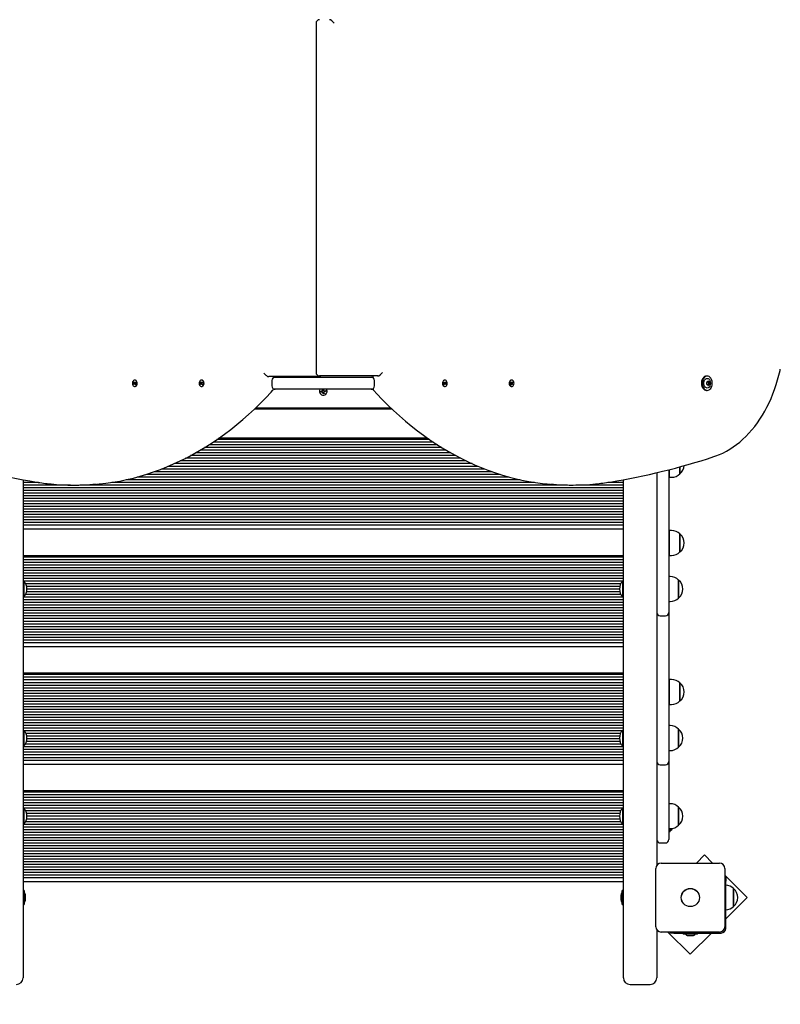
# Model space of a CAD drawing. Units: millimetres. Extents: x 0 to 16.8, y 2.7 to 23.8.
# Drawn here: x 6.3 to 7.4, y 5.6 to 7.1 of the extents above; entities that cross this region are included whole.
import ezdxf

# ---------------------------------------------------------------- set-up
doc = ezdxf.new("R2010")
doc.units = ezdxf.units.MM
doc.header["$LTSCALE"] = 80
doc.header["$PDSIZE"] = -1
doc.linetypes.add('SLD-Сплошная', pattern=[0])
doc.layers.add('ПРИМЕЧАНИЯ', color=7, linetype='SLD-Сплошная')
doc.styles.get("Standard").update_dxf_attribs({"font": 'isocpeui.ttf'})
doc.dimstyles.new('ISO-25', dxfattribs={"dimtxt": 2.5, "dimasz": 2.5, "dimexe": 1.25, "dimexo": 0.625, "dimtad": 1, "dimtxsty": 'Standard', "dimcen": 2.5, "dimadec": 0, "dimazin": 0, "dimtfac": 1, "dimtmove": 0, "dimatfit": 3, "dimfxl": 1, "dimarcsym": 0})

# ---------------------------------------------------------------- blocks, each defined once
blk = doc.blocks.new('_D_6')
at = {"color": 0, "lineweight": -2, "transparency": 16777216}
for p, q in [((12.5579, 6.8309), (12.5579, 2.702)), ((4.4768, 6.3604), (4.4768, 2.702)), ((4.7168, 2.782), (12.3179, 2.782))]:
    blk.add_line(p, q, dxfattribs=at)
at = {"color": 0, "transparency": 16777216}
for points in [[(4.7168, 2.822), (4.7168, 2.742), (4.4768, 2.782)], [(12.3179, 2.822), (12.3179, 2.742), (12.5579, 2.782)]]:
    blk.add_solid(points, dxfattribs=at)
at = {"layer": 'Defpoints', "color": 0, "transparency": 16777216}
for p in [(12.5579, 6.8309), (4.4768, 6.3604), (12.5579, 2.782)]:
    blk.add_point(p, dxfattribs=at)
at = {"color": 0, "transparency": 16777216, "insert": (8.5174, 3.17), "char_height": 0.24, "attachment_point": 2}
blk.add_mtext('8,08м', dxfattribs=at)
blk = doc.blocks.new('_D_7')
at = {"color": 0, "lineweight": -2, "transparency": 16777216}
for p, q in [((7.2349, 11.8197), (14.5579, 11.8197)), ((14.4779, 4.129), (14.4779, 11.5797)), ((10.6749, 3.889), (14.5579, 3.889))]:
    blk.add_line(p, q, dxfattribs=at)
at = {"color": 0, "transparency": 16777216}
for points in [[(14.4379, 11.5797), (14.5179, 11.5797), (14.4779, 11.8197)], [(14.4379, 4.129), (14.5179, 4.129), (14.4779, 3.889)]]:
    blk.add_solid(points, dxfattribs=at)
at = {"layer": 'Defpoints', "color": 0, "transparency": 16777216}
for p in [(7.2349, 11.8197), (14.4779, 11.8197), (10.6749, 3.889)]:
    blk.add_point(p, dxfattribs=at)
at = {"color": 0, "transparency": 16777216, "insert": (14.0899, 7.8543), "char_height": 0.24, "attachment_point": 2, "rotation": 90}
blk.add_mtext('7,93м', dxfattribs=at)
blk = doc.blocks.new('*D20')
at = {"color": 0, "lineweight": -2, "transparency": 16777216}
for p, q in [((6.7119, 9.8197), (3.6107, 9.8197)), ((3.6907, 5.9128), (3.6907, 9.5797)), ((6.2489, 5.6728), (3.6107, 5.6728))]:
    blk.add_line(p, q, dxfattribs=at)
at = {"color": 0, "transparency": 16777216}
for points in [[(3.6507, 9.5797), (3.7307, 9.5797), (3.6907, 9.8197)], [(3.6507, 5.9128), (3.7307, 5.9128), (3.6907, 5.6728)]]:
    blk.add_solid(points, dxfattribs=at)
at = {"layer": 'Defpoints', "color": 0, "transparency": 16777216}
for p in [(3.6907, 9.8197), (6.7119, 9.8197), (6.2489, 5.6728)]:
    blk.add_point(p, dxfattribs=at)
at = {"color": 0, "transparency": 16777216, "insert": (3.4467, 7.7462), "char_height": 0.24, "attachment_point": 5, "rotation": 90}
blk.add_mtext('4,15м', dxfattribs=at)

msp = doc.modelspace()

# ---------------------------------------------------------------- linework, layer by layer
at = {"color": 7, "linetype": 'SLD-Сплошная', "lineweight": 25}
for p, q in [((6.7262, 7.1086), (6.7262, 6.5866)), ((6.4559, 6.5754), (6.4554, 6.5754)), ((6.5556, 6.5754), (6.5552, 6.5754)), ((6.7241, 6.5806), (6.6556, 6.5806)), ((6.6604, 6.5746), (6.6604, 6.5666)), ((6.6627, 6.5788), (6.6627, 6.5806)), ((6.6627, 6.5796), (6.6654, 6.5796)), ((6.6654, 6.5796), (6.6849, 6.5796)), ((6.6849, 6.5796), (6.7889, 6.5796)), ((6.7298, 6.5806), (6.7241, 6.5806)), ((6.7369, 6.5816), (6.7312, 6.5816)), ((6.8182, 6.5816), (6.7369, 6.5816)), ((6.7889, 6.5796), (6.8084, 6.5796)), ((6.8084, 6.5796), (6.8111, 6.5796)), ((6.8111, 6.5816), (6.8111, 6.5788)), ((6.8134, 6.5666), (6.8134, 6.5746)), ((6.9186, 6.5754), (6.9182, 6.5754)), ((7.0183, 6.5754), (7.0179, 6.5754)), ((7.3102, 6.5813), (7.3089, 6.5813)), ((6.4538, 6.5698), (6.4545, 6.5704)), ((6.456, 6.5704), (6.4538, 6.5698)), ((6.4541, 6.569), (6.4538, 6.5698)), ((6.4549, 6.5696), (6.4541, 6.569)), ((6.4543, 6.5725), (6.4549, 6.573)), ((6.4547, 6.5714), (6.4543, 6.5725)), ((6.4553, 6.5719), (6.4543, 6.5725)), ((6.4543, 6.5711), (6.4548, 6.5711)), ((6.4547, 6.5707), (6.4543, 6.5711)), ((6.4563, 6.5709), (6.4543, 6.5711)), ((6.4549, 6.573), (6.4553, 6.572)), ((6.4552, 6.569), (6.4551, 6.5697)), ((6.4563, 6.5697), (6.4552, 6.5697)), ((6.4554, 6.5696), (6.4552, 6.569)), ((6.4554, 6.5658), (6.4559, 6.5658)), ((6.4555, 6.5717), (6.4557, 6.5723)), ((6.456, 6.5683), (6.4556, 6.5693)), ((6.4557, 6.5723), (6.4558, 6.5716)), ((6.4558, 6.5716), (6.4571, 6.5716)), ((6.4562, 6.5714), (6.4559, 6.5716)), ((6.456, 6.5717), (6.4568, 6.5723)), ((6.4566, 6.5689), (6.456, 6.5683)), ((6.4566, 6.5688), (6.456, 6.5683)), ((6.4566, 6.5702), (6.4561, 6.5702)), ((6.4562, 6.5706), (6.4566, 6.5702)), ((6.4562, 6.5705), (6.4562, 6.5705)), ((6.4563, 6.5702), (6.4562, 6.5705)), ((6.4562, 6.5698), (6.4566, 6.5688)), ((6.4564, 6.5713), (6.4567, 6.5716)), ((6.4571, 6.5715), (6.4564, 6.5708)), ((6.4568, 6.5723), (6.4571, 6.5715)), ((6.5535, 6.5698), (6.5542, 6.5704)), ((6.5557, 6.5704), (6.5535, 6.5698)), ((6.5538, 6.569), (6.5535, 6.5698)), ((6.5546, 6.5696), (6.5538, 6.569)), ((6.554, 6.5725), (6.5546, 6.573)), ((6.5544, 6.5714), (6.554, 6.5725)), ((6.555, 6.5719), (6.554, 6.5725)), ((6.554, 6.5711), (6.5545, 6.5711)), ((6.5544, 6.5707), (6.554, 6.5711)), ((6.556, 6.5709), (6.554, 6.5711)), ((6.5546, 6.573), (6.555, 6.572)), ((6.5549, 6.569), (6.5548, 6.5697)), ((6.556, 6.5697), (6.5549, 6.5697)), ((6.5551, 6.5696), (6.5549, 6.569)), ((6.5552, 6.5717), (6.5554, 6.5723)), ((6.5552, 6.5658), (6.5556, 6.5658)), ((6.5557, 6.5683), (6.5553, 6.5693)), ((6.5554, 6.5723), (6.5555, 6.5716)), ((6.5555, 6.5716), (6.5568, 6.5716)), ((6.5559, 6.5714), (6.5556, 6.5716)), ((6.5557, 6.5717), (6.5565, 6.5723)), ((6.5563, 6.5689), (6.5557, 6.5683)), ((6.5563, 6.5688), (6.5557, 6.5683)), ((6.5563, 6.5702), (6.5558, 6.5702)), ((6.5559, 6.5706), (6.5563, 6.5702)), ((6.5559, 6.5705), (6.5559, 6.5705)), ((6.556, 6.5702), (6.5559, 6.5705)), ((6.5559, 6.5698), (6.5563, 6.5688)), ((6.5561, 6.5713), (6.5564, 6.5716)), ((6.5568, 6.5715), (6.5561, 6.5708)), ((6.5565, 6.5723), (6.5568, 6.5715)), ((6.6654, 6.5616), (6.6625, 6.5616)), ((6.6849, 6.5616), (6.6654, 6.5616)), ((6.7889, 6.5616), (6.6849, 6.5616)), ((6.7334, 6.5587), (6.7351, 6.559)), ((6.7336, 6.5573), (6.7334, 6.5587)), ((6.7349, 6.56), (6.7358, 6.5597)), ((6.7355, 6.5593), (6.7349, 6.56)), ((6.7356, 6.5595), (6.7349, 6.56)), ((6.7352, 6.5576), (6.7349, 6.559)), ((6.7359, 6.5602), (6.7356, 6.5616)), ((6.7356, 6.5595), (6.7357, 6.5595)), ((6.7357, 6.5594), (6.7356, 6.5595)), ((6.7359, 6.5604), (6.7372, 6.5606)), ((6.7371, 6.5616), (6.7373, 6.5605)), ((6.7375, 6.56), (6.7383, 6.5606)), ((6.7377, 6.5599), (6.7383, 6.5606)), ((6.7377, 6.5599), (6.7377, 6.5598)), ((6.7377, 6.5598), (6.7377, 6.5599)), ((6.7383, 6.5606), (6.7379, 6.5597)), ((6.7385, 6.5596), (6.7401, 6.5599)), ((6.7386, 6.5597), (6.7389, 6.5583)), ((6.7404, 6.5586), (6.7387, 6.5583)), ((6.7401, 6.5599), (6.7404, 6.5586)), ((6.8084, 6.5616), (6.7889, 6.5616)), ((6.8113, 6.5616), (6.8084, 6.5616)), ((6.9169, 6.5715), (6.9173, 6.5723)), ((6.9177, 6.5708), (6.9169, 6.5715)), ((6.917, 6.5716), (6.9182, 6.5716)), ((6.9173, 6.5723), (6.918, 6.5717)), ((6.9174, 6.5716), (6.9177, 6.5713)), ((6.9174, 6.5702), (6.9179, 6.5706)), ((6.9179, 6.5702), (6.9174, 6.5702)), ((6.9174, 6.5688), (6.9179, 6.5698)), ((6.9174, 6.5689), (6.918, 6.5683)), ((6.918, 6.5683), (6.9174, 6.5688)), ((6.9178, 6.5705), (6.9177, 6.5702)), ((6.9178, 6.5709), (6.9198, 6.5711)), ((6.9178, 6.5705), (6.9178, 6.5705)), ((6.9188, 6.5697), (6.9178, 6.5697)), ((6.9179, 6.5714), (6.9181, 6.5716)), ((6.918, 6.5704), (6.9203, 6.5698)), ((6.9185, 6.5693), (6.918, 6.5683)), ((6.9182, 6.5658), (6.9186, 6.5658)), ((6.9183, 6.5723), (6.9186, 6.5717)), ((6.9183, 6.5716), (6.9183, 6.5723)), ((6.9187, 6.572), (6.9192, 6.573)), ((6.9187, 6.5719), (6.9198, 6.5725)), ((6.9189, 6.569), (6.9187, 6.5696)), ((6.9189, 6.5697), (6.9189, 6.569)), ((6.9192, 6.573), (6.9198, 6.5725)), ((6.9199, 6.569), (6.9192, 6.5696)), ((6.9198, 6.5711), (6.9193, 6.5707)), ((6.9193, 6.5711), (6.9198, 6.5711)), ((6.9198, 6.5725), (6.9194, 6.5714)), ((6.9195, 6.5704), (6.9203, 6.5698)), ((6.9203, 6.5698), (6.9199, 6.569)), ((7.0166, 6.5715), (7.017, 6.5723)), ((7.0174, 6.5708), (7.0166, 6.5715)), ((7.0167, 6.5716), (7.0179, 6.5716)), ((7.017, 6.5723), (7.0177, 6.5717)), ((7.0171, 6.5716), (7.0174, 6.5713)), ((7.0171, 6.5702), (7.0176, 6.5706)), ((7.0176, 6.5702), (7.0171, 6.5702)), ((7.0171, 6.5688), (7.0176, 6.5698)), ((7.0171, 6.5689), (7.0177, 6.5683)), ((7.0177, 6.5683), (7.0171, 6.5688)), ((7.0175, 6.5705), (7.0174, 6.5702)), ((7.0175, 6.5709), (7.0195, 6.5711)), ((7.0175, 6.5705), (7.0175, 6.5705)), ((7.0185, 6.5697), (7.0175, 6.5697)), ((7.0176, 6.5714), (7.0179, 6.5716)), ((7.0177, 6.5704), (7.02, 6.5698)), ((7.0182, 6.5693), (7.0177, 6.5683)), ((7.0179, 6.5658), (7.0183, 6.5658)), ((7.018, 6.5723), (7.0183, 6.5717)), ((7.018, 6.5716), (7.018, 6.5723)), ((7.0184, 6.572), (7.0189, 6.573)), ((7.0184, 6.5719), (7.0195, 6.5725)), ((7.0186, 6.569), (7.0184, 6.5696)), ((7.0186, 6.5697), (7.0186, 6.569)), ((7.0189, 6.573), (7.0195, 6.5725)), ((7.0196, 6.569), (7.0189, 6.5696)), ((7.0195, 6.5711), (7.019, 6.5707)), ((7.019, 6.5711), (7.0195, 6.5711)), ((7.0195, 6.5725), (7.0191, 6.5714)), ((7.0192, 6.5704), (7.02, 6.5698)), ((7.02, 6.5698), (7.0196, 6.569)), ((7.3089, 6.56), (7.3102, 6.56)), ((7.3096, 6.5726), (7.3102, 6.5726)), ((7.3102, 6.5687), (7.3096, 6.5687)), ((7.3113, 6.5726), (7.3115, 6.5726)), ((7.3115, 6.5687), (7.3113, 6.5687)), ((7.3115, 6.5726), (7.3128, 6.5726)), ((7.3128, 6.5687), (7.3115, 6.5687)), ((6.7353, 6.5577), (6.7336, 6.5573)), ((6.7355, 6.5566), (6.7358, 6.5576)), ((6.736, 6.5574), (6.7355, 6.5566)), ((6.7363, 6.5573), (6.7355, 6.5566)), ((6.7361, 6.5575), (6.736, 6.5574)), ((6.736, 6.5574), (6.736, 6.5575)), ((6.7379, 6.5569), (6.7365, 6.5567)), ((6.7368, 6.5551), (6.7365, 6.5568)), ((6.7382, 6.5554), (6.7368, 6.5551)), ((6.7389, 6.5572), (6.7379, 6.5576)), ((6.7379, 6.5571), (6.7382, 6.5554)), ((6.7381, 6.5578), (6.738, 6.5578)), ((6.7381, 6.5579), (6.7381, 6.5578)), ((6.7381, 6.5578), (6.7389, 6.5572)), ((6.7382, 6.558), (6.7389, 6.5572)), ((6.6348, 6.5326), (6.839, 6.5326)), ((6.8379, 6.5336), (6.6359, 6.5336)), ((6.8955, 6.4866), (6.5782, 6.4866)), ((6.8926, 6.4886), (6.5812, 6.4886)), ((6.9206, 6.4706), (6.5532, 6.4706)), ((6.9139, 6.4746), (6.5598, 6.4746)), ((6.9076, 6.4786), (6.5662, 6.4786)), ((6.9014, 6.4826), (6.5724, 6.4826)), ((6.9424, 6.4586), (6.5314, 6.4586)), ((6.9347, 6.4626), (6.539, 6.4626)), ((6.9275, 6.4666), (6.5463, 6.4666)), ((6.9781, 6.4426), (6.4957, 6.4426)), ((6.9682, 6.4466), (6.5056, 6.4466)), ((6.959, 6.4506), (6.5148, 6.4506)), ((6.9505, 6.4546), (6.5234, 6.4546)), ((7.2529, 6.4416), (7.2529, 6.2945)), ((7.2539, 6.4302), (7.2539, 6.4418)), ((7.2694, 6.4355), (7.2694, 6.446)), ((7.2694, 6.4459), (7.2694, 6.4355)), ((6.2889, 6.4266), (6.2889, 5.6889)), ((7.0309, 6.4266), (6.4429, 6.4266)), ((7.0146, 6.4306), (6.4591, 6.4306)), ((7.0009, 6.4346), (6.4729, 6.4346)), ((6.9889, 6.4386), (6.4849, 6.4386)), ((7.1849, 5.6889), (7.1849, 6.4266)), ((7.2349, 6.4372), (7.2349, 5.8508)), ((7.2539, 6.4302), (7.2569, 6.4302)), ((6.3119, 6.4226), (6.2889, 6.4226)), ((6.3595, 6.4186), (6.2889, 6.4186)), ((7.1849, 6.4146), (6.2889, 6.4146)), ((6.3639, 6.4186), (6.3695, 6.4186)), ((7.0999, 6.4186), (6.3739, 6.4186)), ((7.0523, 6.4226), (6.4215, 6.4226)), ((7.1042, 6.4186), (7.1099, 6.4186)), ((7.1849, 6.4186), (7.1142, 6.4186)), ((7.1849, 6.4226), (7.1619, 6.4226)), ((7.1849, 6.4106), (6.2889, 6.4106)), ((7.1849, 6.4066), (6.2889, 6.4066)), ((7.1849, 6.4026), (6.2889, 6.4026)), ((7.1849, 6.3986), (6.2889, 6.3986)), ((7.1849, 6.3946), (6.2889, 6.3946)), ((7.1849, 6.3906), (6.2889, 6.3906)), ((7.1849, 6.3866), (6.2889, 6.3866)), ((7.1849, 6.3826), (6.2889, 6.3826)), ((7.1849, 6.3786), (6.2889, 6.3786)), ((7.1849, 6.3746), (6.2889, 6.3746)), ((7.1849, 6.3706), (6.2889, 6.3706)), ((7.1849, 6.3666), (6.2889, 6.3666)), ((7.1849, 6.3626), (6.2889, 6.3626)), ((7.1849, 6.3586), (6.2889, 6.3586)), ((7.1849, 6.3526), (6.2889, 6.3526)), ((7.2569, 6.3508), (7.2539, 6.3508)), ((7.2539, 6.3136), (7.2539, 6.3508)), ((7.2694, 6.3456), (7.2694, 6.3324)), ((7.2694, 6.3189), (7.2694, 6.3456)), ((7.2539, 6.3372), (7.2529, 6.3372)), ((7.2529, 6.3272), (7.2539, 6.3272)), ((7.2694, 6.3324), (7.2694, 6.3189)), ((7.1849, 6.3131), (6.2889, 6.3131)), ((7.1849, 6.3111), (6.2889, 6.3111)), ((7.2539, 6.3136), (7.2569, 6.3136)), ((7.1849, 6.3071), (6.2889, 6.3071)), ((7.1849, 6.3031), (6.2889, 6.3031)), ((7.1849, 6.2991), (6.2889, 6.2991)), ((7.1849, 6.2951), (6.2889, 6.2951)), ((7.2529, 6.2945), (7.2529, 6.2283)), ((7.1849, 6.2911), (6.2889, 6.2911)), ((7.1849, 6.2871), (6.2889, 6.2871)), ((7.1849, 6.2831), (6.2889, 6.2831)), ((7.1849, 6.2791), (6.2889, 6.2791)), ((7.2537, 6.2819), (7.2529, 6.2825)), ((7.2549, 6.2819), (7.2529, 6.2819)), ((6.2893, 6.2753), (6.2889, 6.2749)), ((6.289, 6.2751), (6.2889, 6.2751)), ((6.2898, 6.2753), (6.2893, 6.2753)), ((6.2893, 6.2753), (6.2893, 6.2513)), ((6.2898, 6.2753), (6.2898, 6.2513)), ((7.1837, 6.2751), (6.29, 6.2751)), ((7.1809, 6.2711), (6.2928, 6.2711)), ((7.1795, 6.2671), (6.2942, 6.2671)), ((7.1845, 6.2753), (7.1839, 6.2753)), ((7.1839, 6.2575), (7.1839, 6.2753)), ((7.1849, 6.2749), (7.1845, 6.2753)), ((7.1845, 6.2575), (7.1845, 6.2753)), ((7.1849, 6.2751), (7.1847, 6.2751)), ((7.2674, 6.2766), (7.2674, 6.2673)), ((7.2674, 6.2499), (7.2674, 6.2766)), ((7.2674, 6.2673), (7.2674, 6.2499)), ((6.2889, 6.2517), (6.2893, 6.2513)), ((7.1849, 6.2511), (6.2889, 6.2511)), ((6.2893, 6.2513), (6.2898, 6.2513)), ((7.1812, 6.2551), (6.2926, 6.2551)), ((7.1796, 6.2591), (6.2941, 6.2591)), ((7.1791, 6.2631), (6.2946, 6.2631)), ((7.1839, 6.2513), (7.1839, 6.2575)), ((7.1839, 6.2513), (7.1845, 6.2513)), ((7.1845, 6.2513), (7.1845, 6.2575)), ((7.1845, 6.2513), (7.1849, 6.2517)), ((7.1849, 6.2471), (6.2889, 6.2471)), ((7.1849, 6.2431), (6.2889, 6.2431)), ((7.1849, 6.2391), (6.2889, 6.2391)), ((7.1849, 6.2351), (6.2889, 6.2351)), ((7.2529, 6.2447), (7.2549, 6.2447)), ((7.1849, 6.2311), (6.2889, 6.2311)), ((7.1849, 6.2271), (6.2889, 6.2271)), ((7.1849, 6.2231), (6.2889, 6.2231)), ((7.2399, 6.2233), (7.2479, 6.2233)), ((7.2529, 6.2283), (7.2529, 6.1248)), ((7.1849, 6.2191), (6.2889, 6.2191)), ((7.1849, 6.2151), (6.2889, 6.2151)), ((7.1849, 6.2111), (6.2889, 6.2111)), ((7.1849, 6.2071), (6.2889, 6.2071)), ((7.1849, 6.2031), (6.2889, 6.2031)), ((7.1849, 6.1991), (6.2889, 6.1991)), ((7.1849, 6.1951), (6.2889, 6.1951)), ((7.1849, 6.1911), (6.2889, 6.1911)), ((7.1849, 6.1871), (6.2889, 6.1871)), ((7.1849, 6.1831), (6.2889, 6.1831)), ((7.1849, 6.1771), (6.2889, 6.1771)), ((7.1849, 6.1375), (6.2889, 6.1375)), ((7.1849, 6.1355), (6.2889, 6.1355)), ((7.1849, 6.1315), (6.2889, 6.1315)), ((7.1849, 6.1275), (6.2889, 6.1275)), ((7.1849, 6.1235), (6.2889, 6.1235)), ((7.1849, 6.1195), (6.2889, 6.1195)), ((7.2529, 6.1248), (7.2529, 6.0859)), ((7.2569, 6.1283), (7.2539, 6.1283)), ((7.2539, 6.0916), (7.2539, 6.1283)), ((7.2694, 6.123), (7.2694, 6.1156)), ((7.2694, 6.0967), (7.2694, 6.123)), ((7.1849, 6.1155), (6.2889, 6.1155)), ((7.1849, 6.1115), (6.2889, 6.1115)), ((7.1849, 6.1075), (6.2889, 6.1075)), ((7.1849, 6.1035), (6.2889, 6.1035)), ((7.2539, 6.1147), (7.2529, 6.1147)), ((7.2529, 6.1047), (7.2539, 6.1047)), ((7.2694, 6.1156), (7.2694, 6.0963)), ((7.1849, 6.0995), (6.2889, 6.0995)), ((7.1849, 6.0955), (6.2889, 6.0955)), ((7.1849, 6.0915), (6.2889, 6.0915)), ((7.2539, 6.0911), (7.2539, 6.0916)), ((7.2539, 6.0911), (7.2569, 6.0911)), ((7.2694, 6.0963), (7.2694, 6.0967)), ((7.1849, 6.0875), (6.2889, 6.0875)), ((7.1849, 6.0835), (6.2889, 6.0835)), ((7.1849, 6.0795), (6.2889, 6.0795)), ((7.1849, 6.0755), (6.2889, 6.0755)), ((7.2529, 6.0859), (7.2529, 6.0414)), ((7.1849, 6.0715), (6.2889, 6.0715)), ((7.1849, 6.0675), (6.2889, 6.0675)), ((7.1849, 6.0635), (6.2889, 6.0635)), ((7.1849, 6.0595), (6.2889, 6.0595)), ((7.2549, 6.0593), (7.2529, 6.0593)), ((7.1849, 6.0555), (6.2889, 6.0555)), ((6.2893, 6.0527), (6.2889, 6.0523)), ((6.2898, 6.0527), (6.2893, 6.0527)), ((6.2893, 6.0527), (6.2893, 6.0287)), ((6.2898, 6.0527), (6.2898, 6.0287)), ((7.1828, 6.0515), (6.2909, 6.0515)), ((7.1805, 6.0475), (6.2933, 6.0475)), ((7.1845, 6.0527), (7.1839, 6.0527)), ((7.1839, 6.0336), (7.1839, 6.0527)), ((7.1849, 6.0523), (7.1845, 6.0527)), ((7.1845, 6.0336), (7.1845, 6.0527)), ((7.2674, 6.0541), (7.2674, 6.043)), ((7.2674, 6.0274), (7.2674, 6.0541)), ((6.2889, 6.0291), (6.2893, 6.0287)), ((7.1818, 6.0315), (6.292, 6.0315)), ((7.1799, 6.0355), (6.2938, 6.0355)), ((7.1793, 6.0435), (6.2944, 6.0435)), ((7.1791, 6.0395), (6.2946, 6.0395)), ((7.1839, 6.0287), (7.1839, 6.0336)), ((7.1845, 6.0287), (7.1845, 6.0336)), ((7.1845, 6.0287), (7.1849, 6.0291)), ((7.2529, 6.0414), (7.2529, 6.0057)), ((7.2674, 6.043), (7.2674, 6.0274)), ((7.1849, 6.0275), (6.2889, 6.0275)), ((7.1849, 6.0235), (6.2889, 6.0235)), ((7.1849, 6.0195), (6.2889, 6.0195)), ((7.1849, 6.0155), (6.2889, 6.0155)), ((6.2893, 6.0287), (6.2898, 6.0287)), ((7.1839, 6.0287), (7.1845, 6.0287)), ((7.2529, 6.0221), (7.2549, 6.0221)), ((7.1849, 6.0115), (6.2889, 6.0115)), ((7.1849, 6.0075), (6.2889, 6.0075)), ((7.1849, 6.0015), (6.2889, 6.0015)), ((7.2399, 6.0007), (7.2479, 6.0007)), ((7.2529, 6.0057), (7.2529, 5.9248)), ((7.1849, 5.9619), (6.2889, 5.9619)), ((7.1849, 5.9599), (6.2889, 5.9599)), ((7.1849, 5.9559), (6.2889, 5.9559)), ((7.1849, 5.9519), (6.2889, 5.9519)), ((7.1849, 5.9479), (6.2889, 5.9479)), ((7.1849, 5.9439), (6.2889, 5.9439)), ((7.2549, 5.9427), (7.2529, 5.9427)), ((7.1849, 5.9399), (6.2889, 5.9399)), ((6.2893, 5.9361), (6.2889, 5.9358)), ((6.289, 5.9359), (6.2889, 5.9359)), ((6.2898, 5.9361), (6.2893, 5.9361)), ((6.2893, 5.9361), (6.2893, 5.9121)), ((6.2898, 5.9361), (6.2898, 5.9121)), ((7.1837, 5.9359), (6.2901, 5.9359)), ((7.1809, 5.9319), (6.2928, 5.9319)), ((7.1795, 5.9279), (6.2942, 5.9279)), ((7.1845, 5.9361), (7.1839, 5.9361)), ((7.1839, 5.9156), (7.1839, 5.9361)), ((7.1849, 5.9358), (7.1845, 5.9361)), ((7.1845, 5.9156), (7.1845, 5.9361)), ((7.1849, 5.9359), (7.1848, 5.9359)), ((7.2674, 5.9375), (7.2674, 5.9243)), ((7.2674, 5.9108), (7.2674, 5.9375)), ((6.2889, 5.9125), (6.2893, 5.9121)), ((7.1849, 5.9119), (6.2889, 5.9119)), ((6.2893, 5.9121), (6.2898, 5.9121)), ((7.1812, 5.9159), (6.2926, 5.9159)), ((7.1796, 5.9199), (6.2941, 5.9199)), ((7.1791, 5.9239), (6.2946, 5.9239)), ((7.1839, 5.9121), (7.1839, 5.9156)), ((7.1839, 5.9121), (7.1845, 5.9121)), ((7.1845, 5.9121), (7.1845, 5.9156)), ((7.1845, 5.9121), (7.1849, 5.9125)), ((7.2529, 5.9248), (7.2529, 5.8891)), ((7.2674, 5.9243), (7.2674, 5.9108)), ((7.1849, 5.9079), (6.2889, 5.9079)), ((7.1849, 5.9039), (6.2889, 5.9039)), ((7.1849, 5.8999), (6.2889, 5.8999)), ((7.2529, 5.9055), (7.2549, 5.9055)), ((7.2554, 5.9055), (7.2554, 5.9025)), ((7.2554, 5.9048), (7.2554, 5.9055)), ((7.2554, 5.9025), (7.2554, 5.9048)), ((7.1849, 5.8959), (6.2889, 5.8959)), ((7.1849, 5.8919), (6.2889, 5.8919)), ((7.1849, 5.8879), (6.2889, 5.8879)), ((7.1849, 5.8839), (6.2889, 5.8839)), ((7.2399, 5.8841), (7.2479, 5.8841)), ((7.1849, 5.8799), (6.2889, 5.8799)), ((7.1849, 5.8759), (6.2889, 5.8759)), ((7.1849, 5.8719), (6.2889, 5.8719)), ((7.1849, 5.8679), (6.2889, 5.8679)), ((7.1849, 5.8639), (6.2889, 5.8639)), ((7.1849, 5.8599), (6.2889, 5.8599)), ((7.1849, 5.8559), (6.2889, 5.8559)), ((7.2414, 5.8541), (7.3284, 5.8541)), ((7.3061, 5.8663), (7.2939, 5.8541)), ((7.3182, 5.8541), (7.3061, 5.8663)), ((7.1849, 5.8519), (6.2889, 5.8519)), ((7.1849, 5.8479), (6.2889, 5.8479)), ((7.1849, 5.8439), (6.2889, 5.8439)), ((7.1849, 5.8399), (6.2889, 5.8399)), ((7.2334, 5.7591), (7.2334, 5.8461)), ((7.3364, 5.8461), (7.3364, 5.7591)), ((7.1849, 5.8359), (6.2889, 5.8359)), ((7.1849, 5.8319), (6.2889, 5.8319)), ((7.1849, 5.8259), (6.2889, 5.8259)), ((7.3697, 5.8027), (7.3364, 5.836)), ((7.3364, 5.8323), (7.3379, 5.8323)), ((7.3379, 5.8323), (7.3379, 5.8273)), ((7.3379, 5.7566), (7.3379, 5.8273)), ((6.2906, 5.8133), (6.289, 5.8133)), ((6.2907, 5.8132), (6.2907, 5.7921)), ((7.1831, 5.7921), (7.1831, 5.8132)), ((7.1848, 5.8133), (7.1832, 5.8133)), ((7.3494, 5.816), (7.3494, 5.8123)), ((7.3494, 5.7915), (7.3494, 5.816)), ((7.3494, 5.8123), (7.3494, 5.7893)), ((6.2925, 5.7991), (6.2925, 5.8061)), ((7.1813, 5.8061), (7.1813, 5.7993)), ((7.1813, 5.7993), (7.1813, 5.7991)), ((7.3379, 5.7709), (7.3697, 5.8027)), ((6.289, 5.792), (6.2906, 5.792)), ((7.1832, 5.792), (7.1848, 5.792)), ((7.3494, 5.7893), (7.3494, 5.7915)), ((7.2349, 5.7545), (7.2349, 5.6889)), ((7.3284, 5.7511), (7.2414, 5.7511)), ((7.2515, 5.7511), (7.2848, 5.7178)), ((7.2552, 5.7496), (7.2552, 5.7511)), ((7.2602, 5.7496), (7.2552, 5.7496)), ((7.2602, 5.7496), (7.3309, 5.7496)), ((7.2742, 5.7496), (7.2742, 5.7478)), ((7.2848, 5.7178), (7.3167, 5.7496)), ((7.2955, 5.7478), (7.2955, 5.7496)), ((7.2871, 5.7478), (7.2742, 5.7478)), ((7.2814, 5.746), (7.2884, 5.746)), ((7.2955, 5.7478), (7.2871, 5.7478)), ((6.2889, 5.6889), (6.2889, 5.6828)), ((7.1849, 5.6828), (7.1849, 5.6889)), ((7.2349, 5.6889), (7.2349, 5.6828)), ((7.1949, 5.6728), (7.2249, 5.6728))]:
    msp.add_line(p, q, dxfattribs=at)
at = {"color": 7, "linetype": 'SLD-Сплошная', "lineweight": 25, "flags": 128}
for points in [[(7.32, 6.4611), (7.3229, 6.4621), (7.3282, 6.4641), (7.3335, 6.4665), (7.3387, 6.4692), (7.3439, 6.4722), (7.3489, 6.4755), (7.3538, 6.479), (7.3587, 6.4829), (7.3634, 6.487), (7.3679, 6.4913), (7.3724, 6.496), (7.3767, 6.5009), (7.3809, 6.506), (7.3849, 6.5114), (7.3887, 6.517), (7.3924, 6.5228), (7.3959, 6.5288), (7.3993, 6.535), (7.4024, 6.5414), (7.4054, 6.5479), (7.4081, 6.5547), (7.4107, 6.5615), (7.4131, 6.5686), (7.4152, 6.5757), (7.4172, 6.583), (7.4188, 6.5899), (7.4191, 6.5915)], [(6.4537, 6.5748), (6.453, 6.5739), (6.4524, 6.5729), (6.4521, 6.5717), (6.4521, 6.5703), (6.4522, 6.5691), (6.4527, 6.5679), (6.4533, 6.5669), (6.4541, 6.5663), (6.455, 6.5659), (6.4559, 6.5659), (6.4568, 6.5662), (6.4576, 6.5669), (6.4582, 6.5678), (6.4586, 6.569), (6.4588, 6.5703), (6.4588, 6.5716), (6.4585, 6.5728), (6.4579, 6.5739), (6.4572, 6.5747), (6.4564, 6.5753), (6.4555, 6.5754), (6.4546, 6.5753), (6.4537, 6.5748)], [(6.4559, 6.5658), (6.4563, 6.5659), (6.4572, 6.5662), (6.458, 6.5669), (6.4586, 6.5678), (6.4591, 6.569), (6.4593, 6.5703), (6.4592, 6.5716), (6.4589, 6.5728), (6.4584, 6.5739), (6.4577, 6.5747), (6.4568, 6.5753), (6.4559, 6.5754), (6.4559, 6.5754)], [(6.5534, 6.5748), (6.5527, 6.5739), (6.5521, 6.5729), (6.5518, 6.5717), (6.5518, 6.5703), (6.5519, 6.5691), (6.5524, 6.5679), (6.553, 6.5669), (6.5538, 6.5663), (6.5547, 6.5659), (6.5556, 6.5659), (6.5565, 6.5662), (6.5573, 6.5669), (6.5579, 6.5678), (6.5583, 6.569), (6.5585, 6.5703), (6.5585, 6.5716), (6.5582, 6.5728), (6.5576, 6.5739), (6.5569, 6.5747), (6.5561, 6.5753), (6.5552, 6.5754), (6.5543, 6.5753), (6.5534, 6.5748)], [(6.5556, 6.5658), (6.556, 6.5659), (6.5569, 6.5662), (6.5577, 6.5669), (6.5583, 6.5678), (6.5588, 6.569), (6.559, 6.5703), (6.5589, 6.5716), (6.5586, 6.5728), (6.5581, 6.5739), (6.5574, 6.5747), (6.5565, 6.5753), (6.5556, 6.5754), (6.5556, 6.5754)], [(6.9182, 6.5754), (6.9182, 6.5754), (6.9172, 6.5753), (6.9164, 6.5747), (6.9157, 6.5739), (6.9152, 6.5728), (6.9149, 6.5716), (6.9148, 6.5703), (6.915, 6.569), (6.9154, 6.5678), (6.9161, 6.5669), (6.9168, 6.5662), (6.9177, 6.5659), (6.9182, 6.5658)], [(6.9203, 6.5748), (6.9195, 6.5753), (6.9186, 6.5754), (6.9177, 6.5753), (6.9168, 6.5747), (6.9161, 6.5739), (6.9156, 6.5728), (6.9153, 6.5716), (6.9152, 6.5703), (6.9154, 6.569), (6.9158, 6.5678), (6.9165, 6.5669), (6.9173, 6.5662), (6.9182, 6.5659), (6.9191, 6.5659), (6.92, 6.5663), (6.9208, 6.5669), (6.9214, 6.5679), (6.9218, 6.5691), (6.922, 6.5703), (6.9219, 6.5717), (6.9216, 6.5729), (6.9211, 6.5739), (6.9203, 6.5748)], [(7.0179, 6.5754), (7.0179, 6.5754), (7.0169, 6.5753), (7.0161, 6.5747), (7.0154, 6.5739), (7.0149, 6.5728), (7.0146, 6.5716), (7.0145, 6.5703), (7.0147, 6.569), (7.0151, 6.5678), (7.0158, 6.5669), (7.0166, 6.5662), (7.0174, 6.5659), (7.0179, 6.5658)], [(7.02, 6.5748), (7.0192, 6.5753), (7.0183, 6.5754), (7.0174, 6.5753), (7.0165, 6.5747), (7.0158, 6.5739), (7.0153, 6.5728), (7.015, 6.5716), (7.0149, 6.5703), (7.0151, 6.569), (7.0155, 6.5678), (7.0162, 6.5669), (7.017, 6.5662), (7.0179, 6.5659), (7.0188, 6.5659), (7.0197, 6.5663), (7.0205, 6.5669), (7.0211, 6.5679), (7.0215, 6.5691), (7.0217, 6.5703), (7.0216, 6.5717), (7.0213, 6.5729), (7.0208, 6.5739), (7.02, 6.5748)], [(7.3089, 6.5813), (7.3075, 6.5811), (7.3062, 6.5806), (7.305, 6.5797), (7.3039, 6.5785), (7.3029, 6.5771), (7.3022, 6.5754), (7.3017, 6.5736), (7.3014, 6.5716), (7.3014, 6.5697), (7.3017, 6.5677), (7.3022, 6.5659), (7.3029, 6.5642), (7.3039, 6.5628), (7.305, 6.5616), (7.3062, 6.5607), (7.3075, 6.5602), (7.3089, 6.56), (7.3089, 6.56)], [(7.3102, 6.5813), (7.3088, 6.5811), (7.3075, 6.5806), (7.3062, 6.5797), (7.3051, 6.5785), (7.3042, 6.5771), (7.3035, 6.5754), (7.303, 6.5736), (7.3027, 6.5716), (7.3027, 6.5697), (7.303, 6.5677), (7.3035, 6.5659), (7.3042, 6.5642), (7.3051, 6.5628), (7.3062, 6.5616), (7.3075, 6.5607), (7.3088, 6.5602), (7.3102, 6.56), (7.3116, 6.5602), (7.3129, 6.5607), (7.3142, 6.5616), (7.3153, 6.5628), (7.3162, 6.5642), (7.3169, 6.5659), (7.3174, 6.5677), (7.3177, 6.5697), (7.3177, 6.5716), (7.3174, 6.5736), (7.3169, 6.5754), (7.3162, 6.5771), (7.3153, 6.5785), (7.3142, 6.5797), (7.3129, 6.5806), (7.3116, 6.5811), (7.3102, 6.5813)], [(7.3051, 6.5706), (7.3052, 6.5723), (7.3056, 6.5738), (7.3062, 6.5752), (7.307, 6.5763), (7.308, 6.5772), (7.3091, 6.5777), (7.3102, 6.5779), (7.3113, 6.5777), (7.3124, 6.5772), (7.3134, 6.5763), (7.3142, 6.5752), (7.3144, 6.5749)], [(6.403, 6.4203), (6.4126, 6.4214), (6.4229, 6.4228), (6.4331, 6.4246), (6.4433, 6.4267), (6.4535, 6.4291), (6.4636, 6.4319), (6.4737, 6.4349), (6.4838, 6.4382), (6.4938, 6.4419), (6.5037, 6.4458), (6.5136, 6.4501), (6.5234, 6.4547), (6.5331, 6.4595), (6.5428, 6.4647), (6.5524, 6.4701), (6.5619, 6.4759), (6.5713, 6.4819), (6.5806, 6.4882), (6.5898, 6.4948), (6.5989, 6.5017), (6.6079, 6.5089), (6.6168, 6.5163), (6.6255, 6.524), (6.6342, 6.532), (6.6427, 6.5402), (6.6511, 6.5487), (6.6593, 6.5575), (6.6614, 6.5597)], [(6.7425, 6.5597), (6.7421, 6.561), (6.7418, 6.5616)], [(6.8124, 6.5597), (6.8167, 6.555), (6.825, 6.5464), (6.8334, 6.5379), (6.842, 6.5298), (6.8507, 6.5219), (6.8595, 6.5142), (6.8684, 6.5069), (6.8774, 6.4998), (6.8865, 6.493), (6.8958, 6.4864), (6.9051, 6.4802), (6.9145, 6.4742), (6.924, 6.4686), (6.9337, 6.4632), (6.9433, 6.4581), (6.9531, 6.4534), (6.9629, 6.4489), (6.9728, 6.4447), (6.9828, 6.4408), (6.9928, 6.4373), (7.0029, 6.434), (7.013, 6.4311), (7.0231, 6.4284), (7.0333, 6.4261), (7.0436, 6.4241), (7.0538, 6.4224), (7.0641, 6.421), (7.0708, 6.4203)], [(7.3145, 6.5667), (7.3142, 6.5661), (7.3134, 6.565), (7.3124, 6.5641), (7.3113, 6.5636), (7.3102, 6.5634), (7.3091, 6.5636), (7.308, 6.5641), (7.307, 6.565), (7.3062, 6.5661), (7.3056, 6.5675), (7.3052, 6.569), (7.3051, 6.5706)], [(7.2529, 5.9004), (7.2541, 5.9013), (7.2554, 5.9025)], [(7.2554, 5.9025), (7.2572, 5.9043), (7.2584, 5.9059)]]:
    msp.add_lwpolyline(points, dxfattribs=at)
at = {"color": 7, "linetype": 'SLD-Сплошная', "lineweight": 25}
for radius in [0.0136, 0.0135]:
    msp.add_circle((7.2849, 5.8026), radius, dxfattribs=at)
for centre, radius, start, end in [((6.7312, 7.1086), 0.005, 90, 180), ((6.6654, 6.5746), 0.005, 90, 180), ((6.7312, 6.5866), 0.005, 180, 270), ((6.7298, 6.5856), 0.005, 270, 306.8699), ((6.8084, 6.5746), 0.005, 0, 90), ((7.3101, 6.5735), 0.000867, 257.0473, 1.4157), ((7.3115, 6.5735), 0.000468, 356.7455, 183.2545), ((7.3128, 6.5735), 0.000867, 178.5843, 282.9527), ((7.3065, 6.5706), 0.00889, 333.8727, 28.13), ((6.4541, 6.5709), 0.000674, 311.5504, 339.6145), ((6.4538, 6.5711), 0.000959, 0.3237, 22.4573), ((6.4552, 6.5693), 0.00041, 92.3189, 131.5727), ((6.4559, 6.5722), 0.000653, 201.7938, 230.4465), ((6.455, 6.5691), 0.000653, 21.7938, 50.4465), ((6.4557, 6.572), 0.00041, 272.3189, 311.5727), ((6.4571, 6.5702), 0.000959, 180.3237, 202.4573), ((6.4568, 6.5703), 0.000674, 131.5504, 159.6145), ((6.4554, 6.5711), 0.00101, 348.2159, 15.5646), ((6.5538, 6.5709), 0.000674, 311.5504, 339.6145), ((6.5535, 6.5711), 0.000959, 0.3237, 22.4573), ((6.5549, 6.5693), 0.00041, 92.3189, 131.5727), ((6.5556, 6.5722), 0.000653, 201.7938, 230.4465), ((6.5547, 6.5691), 0.000653, 21.7938, 50.4465), ((6.5554, 6.572), 0.00041, 272.3189, 311.5727), ((6.5568, 6.5702), 0.000959, 180.3237, 202.4573), ((6.5565, 6.5703), 0.000674, 131.5504, 159.6145), ((6.5551, 6.5711), 0.00101, 348.2159, 15.5646), ((6.6654, 6.5666), 0.005, 180, 270), ((6.6577, 6.5631), 0.005, 317.6371, 352.9482), ((6.7369, 6.5586), 0.00575, 148.551, 10.1511), ((6.7349, 6.56), 0.00103, 280.1511, 310.1511), ((6.7349, 6.56), 0.00103, 310.1511, 323.5757), ((6.7349, 6.56), 0.00103, 326.7265, 340.1511), ((6.7349, 6.56), 0.00103, 340.1511, 10.1511), ((6.7383, 6.5606), 0.00102, 190.1511, 220.1511), ((6.7383, 6.5606), 0.00102, 220.1511, 233.5757), ((6.7383, 6.5606), 0.00102, 236.7265, 250.1511), ((6.7383, 6.5606), 0.00102, 250.1511, 280.1511), ((6.8084, 6.5666), 0.005, 270, 0), ((6.8161, 6.5631), 0.005, 187.0518, 222.3629), ((6.9186, 6.5711), 0.00101, 164.4418, 191.7777), ((6.9172, 6.5703), 0.000674, 20.3855, 48.4496), ((6.917, 6.5702), 0.000959, 337.5427, 359.6763), ((6.9183, 6.572), 0.00041, 228.4273, 267.6811), ((6.9191, 6.5691), 0.000653, 129.5535, 158.2062), ((6.9181, 6.5722), 0.000653, 309.5535, 338.2062), ((6.9189, 6.5693), 0.00041, 48.4273, 87.6811), ((6.9202, 6.5711), 0.000959, 157.5427, 179.6763), ((6.92, 6.5709), 0.000674, 200.3855, 228.4496), ((7.0183, 6.5711), 0.00101, 164.4418, 191.7777), ((7.0169, 6.5703), 0.000674, 20.3855, 48.4496), ((7.0167, 6.5702), 0.000959, 337.5427, 359.6763), ((7.018, 6.572), 0.00041, 228.4273, 267.6811), ((7.0188, 6.5691), 0.000653, 129.5535, 158.2062), ((7.0178, 6.5722), 0.000653, 309.5535, 338.2062), ((7.0186, 6.5693), 0.00041, 48.4273, 87.6811), ((7.0199, 6.5711), 0.000959, 157.5427, 179.6763), ((7.0197, 6.5709), 0.000674, 200.3855, 228.4496), ((7.3099, 6.572), 0.000669, 90.1101, 225.4746), ((7.3099, 6.5693), 0.000669, 134.5254, 269.8899), ((7.3082, 6.5706), 0.00154, 325.7318, 34.2682), ((7.3101, 6.5678), 0.000867, 358.5843, 102.9527), ((7.3115, 6.5734), 0.00079, 206.4435, 266.0541), ((7.3114, 6.5734), 0.000759, 214.4052, 266.6821), ((7.3115, 6.5679), 0.000775, 93.3335, 154.169), ((7.3114, 6.5679), 0.000745, 92.7939, 146.1186), ((7.3115, 6.5677), 0.000468, 176.7455, 3.2545), ((7.3133, 6.5706), 0.00154, 145.7318, 214.2682), ((7.3114, 6.572), 0.000823, 323.6335, 47.6739), ((7.3135, 6.5706), 0.00154, 145.7318, 214.2682), ((7.3114, 6.5693), 0.000823, 312.3261, 36.3665), ((7.3128, 6.5678), 0.000867, 77.0473, 181.4157), ((7.3115, 6.572), 0.000823, 323.6335, 47.6739), ((7.3115, 6.5693), 0.000823, 312.3261, 36.3665), ((7.313, 6.572), 0.000669, 314.5254, 89.8899), ((7.313, 6.5693), 0.000669, 270.1101, 45.4746), ((7.3147, 6.5706), 0.00154, 145.7318, 214.2682), ((6.7355, 6.5566), 0.00103, 70.1511, 100.1511), ((6.7355, 6.5566), 0.00103, 56.7265, 70.1511), ((6.7355, 6.5566), 0.00103, 40.1511, 53.5757), ((6.7355, 6.5566), 0.00103, 10.1511, 40.1511), ((6.7389, 6.5572), 0.00103, 146.7265, 160.1511), ((6.7389, 6.5572), 0.00103, 160.1511, 190.1511), ((6.7389, 6.5572), 0.00102, 130.1511, 143.5757), ((6.7389, 6.5572), 0.00102, 100.1511, 130.1511), ((6.4796, 7.457), 1.0479, 251.8844, 260.6153), ((6.9941, 7.4574), 1.0483, 279.3866, 288.1137), ((7.2581, 6.4488), 0.0175, 310.3062, 355.9318), ((7.2569, 6.4477), 0.0175, 270, 315.5648), ((6.3586, 6.7214), 0.3024, 260.5072, 264.6671), ((6.3639, 6.7542), 0.3356, 264.327, 275.6448), ((6.3695, 6.7543), 0.3356, 270.002, 275.6749), ((7.1042, 6.7543), 0.3356, 264.32, 269.998), ((7.1099, 6.7542), 0.3355, 264.3124, 275.6814), ((7.1116, 6.7465), 0.3277, 275.5438, 279.3866), ((7.2569, 6.3333), 0.0175, 44.4352, 90), ((7.2581, 6.3322), 0.0175, 310.3062, 49.6938), ((7.2569, 6.3311), 0.0175, 270, 315.5648), ((7.2549, 6.2644), 0.0175, 44.4352, 90), ((6.2773, 6.2633), 0.0173, 316.0913, 43.9087), ((7.1964, 6.2633), 0.0173, 136.0913, 223.9087), ((7.2561, 6.2633), 0.0175, 310.3062, 49.6938), ((7.2549, 6.2622), 0.0175, 270, 315.5648), ((7.2399, 6.2283), 0.005, 180, 270), ((7.2479, 6.2283), 0.005, 270, 0), ((7.2569, 6.1108), 0.0175, 44.4352, 90), ((7.2581, 6.1097), 0.0175, 310.3062, 49.6938), ((7.2569, 6.1086), 0.0175, 270, 315.5648), ((7.2549, 6.0418), 0.0175, 44.4352, 90), ((6.2773, 6.0407), 0.0173, 316.0913, 43.9087), ((7.1964, 6.0407), 0.0173, 136.0913, 223.9087), ((7.2561, 6.0407), 0.0175, 310.3062, 49.6938), ((7.2549, 6.0396), 0.0175, 270, 315.5648), ((7.2399, 6.0057), 0.005, 180, 270), ((7.2479, 6.0057), 0.005, 270, 0), ((7.2549, 5.9252), 0.0175, 44.4352, 90), ((6.2773, 5.9241), 0.0173, 316.0913, 43.9087), ((7.1964, 5.9241), 0.0173, 136.0913, 223.9087), ((7.2561, 5.9241), 0.0175, 310.3062, 49.6938), ((7.2549, 5.923), 0.0175, 270, 315.5648), ((7.2399, 5.8891), 0.005, 180, 270), ((7.2479, 5.8891), 0.005, 270, 0), ((7.2414, 5.8461), 0.008, 90, 180), ((7.3284, 5.8461), 0.008, 360, 90), ((6.289, 5.8132), 0.0001, 90, 180), ((6.2906, 5.8132), 0.0001, 360, 90), ((6.2877, 5.8061), 0.00481, 0, 51.282), ((7.1861, 5.8061), 0.00481, 128.718, 180), ((7.1832, 5.8132), 0.0001, 90, 180), ((7.1848, 5.8132), 0.0001, 0, 90), ((7.3369, 5.8037), 0.0175, 44.4352, 86.8086), ((7.3381, 5.8026), 0.0175, 310.3062, 49.6938), ((6.2877, 5.7991), 0.00481, 308.718, 0), ((7.1861, 5.7991), 0.00481, 180, 231.282), ((6.289, 5.7921), 0.0001, 180, 270), ((6.2906, 5.7921), 0.0001, 270, 0), ((7.1832, 5.7921), 0.0001, 180, 270), ((7.1848, 5.7921), 0.0001, 270, 0), ((7.3369, 5.8015), 0.0175, 273.1914, 315.5648), ((7.2414, 5.7591), 0.008, 180, 270), ((7.3284, 5.7591), 0.008, 270, 0), ((7.3309, 5.7566), 0.007, 270, 360), ((7.2814, 5.7508), 0.00481, 218.718, 270), ((7.2884, 5.7508), 0.00481, 270, 321.282), ((6.2789, 5.6828), 0.01, 270, 0), ((7.1949, 5.6828), 0.01, 180, 270), ((7.2249, 5.6828), 0.01, 270, 0)]:
    msp.add_arc(centre, radius, start, end, dxfattribs=at)
for centre, major_axis, ratio, start_param, end_param in [((6.7496, 7.1086), (-0.00462, 0.00462), 0.414214, 4.31969, 5.890486), ((6.652, 6.5856), (-0.00462, 0.00462), 0.414214, 1.178097, 2.748894), ((6.8217, 6.5866), (0.00462, 0.00462), 0.414214, 3.534292, 5.105088), ((6.4543, 6.5711), (0.00613, 0.00061), 0.064335, 4.779194, 5.040993), ((6.4543, 6.5711), (0.00589, -0.00072), 0.012456, 1.223386, 1.485185), ((6.4552, 6.569), (0.00637, 0.00001), 0.113763, 1.394128, 1.571874), ((6.4552, 6.569), (0.00542, 0.00039), 0.113251, 1.352098, 1.516686), ((6.4557, 6.5723), (0.00631, -0.00033), 0.102206, 4.678241, 4.719743), ((6.4558, 6.5711), (0.00134, 0.00032), 0.483461, 4.793292, 4.951821), ((6.4566, 6.5702), (0.00587, 0.00072), 0.0087, 1.579429, 1.657101), ((6.4558, 6.5711), (0.00121, -0.00054), 0.397901, 1.222806, 1.381335), ((6.554, 6.5711), (0.00613, 0.00061), 0.064335, 4.779194, 5.040993), ((6.554, 6.5711), (0.00589, -0.00072), 0.012456, 1.223386, 1.485185), ((6.5549, 6.569), (0.00637, 0.00001), 0.113763, 1.394128, 1.571874), ((6.5549, 6.569), (0.00542, 0.00039), 0.113251, 1.352098, 1.516686), ((6.5554, 6.5723), (0.00631, -0.00033), 0.102206, 4.678241, 4.719743), ((6.5555, 6.5711), (0.00134, 0.00032), 0.483461, 4.793292, 4.951821), ((6.5563, 6.5702), (0.00587, 0.00072), 0.0087, 1.579429, 1.657101), ((6.5555, 6.5711), (0.00121, -0.00054), 0.397901, 1.222806, 1.381335), ((6.9174, 6.5702), (0.00587, -0.00072), 0.0087, 1.484492, 1.562164), ((6.9183, 6.5711), (0.00121, 0.00054), 0.397901, 1.760257, 1.918786), ((6.9198, 6.5711), (0.00589, 0.00072), 0.012456, 1.656407, 1.918207), ((6.9198, 6.5711), (0.00613, -0.00061), 0.064335, 4.383785, 4.645584), ((6.9183, 6.5711), (0.00134, -0.00032), 0.483461, 4.472957, 4.631486), ((6.9189, 6.569), (0.00637, -0.00001), 0.113763, 1.569719, 1.747464), ((6.9189, 6.569), (0.00542, -0.00039), 0.113251, 1.624906, 1.789495), ((6.9183, 6.5723), (0.00631, 0.00033), 0.102206, 4.705035, 4.746537), ((7.0171, 6.5702), (0.00587, -0.00072), 0.0087, 1.484492, 1.562164), ((7.018, 6.5711), (0.00121, 0.00054), 0.397901, 1.760257, 1.918786), ((7.0195, 6.5711), (0.00589, 0.00072), 0.012456, 1.656407, 1.918207), ((7.0195, 6.5711), (0.00613, -0.00061), 0.064335, 4.383785, 4.645584), ((7.018, 6.5711), (0.00134, -0.00032), 0.483461, 4.472957, 4.631486), ((7.0186, 6.569), (0.00637, -0.00001), 0.113763, 1.569719, 1.747464), ((7.0186, 6.569), (0.00542, -0.00039), 0.113251, 1.624906, 1.789495), ((7.018, 6.5723), (0.00631, 0.00033), 0.102206, 4.705035, 4.746537)]:
    msp.add_ellipse(centre, major_axis=major_axis, ratio=ratio, start_param=start_param, end_param=end_param, dxfattribs=at)
at = {"layer": 'ПРИМЕЧАНИЯ', "color": 251, "true_color": 0x636466}
msp.add_arc((7.3349, 5.6728), 1.5, 270, 0, dxfattribs=at)

# ---------------------------------------------------------------- dimensions: what is measured, and where the dimension line sits
at = {"color": 251, "true_color": 0x636466}
for base, p1, p2, angle, picture, middle in [((14.4779, 11.8197), (10.6749, 3.889), (7.2349, 11.8197), 90, '_D_7', (14.4779, 7.8543)), ((12.5579, 2.782), (4.4768, 6.3604), (12.5579, 6.8309), 0, '_D_6', (8.5174, 2.782))]:
    dim = msp.add_linear_dim(base=base, p1=p1, p2=p2, angle=angle, dimstyle='ISO-25', override={"dimtxt": 0.24, "dimasz": 0.24, "dimexe": 0.08, "dimexo": 0, "dimgap": 0.1, "dimzin": 1, "dimpost": 'м', "dimtdec": 3, "dimtzin": 1}, dxfattribs=at)
    dim.commit()
    dim.dimension.update_dxf_attribs({"geometry": picture, "text_midpoint": middle, "dimtype": 160})
dim = msp.add_linear_dim(base=(3.6907, 9.8197), p1=(6.2489, 5.6728), p2=(6.7119, 9.8197), angle=90, dimstyle='ISO-25', override={"dimtxt": 0.24, "dimasz": 0.24, "dimexe": 0.08, "dimexo": 0, "dimgap": 0.1, "dimtih": 0, "dimtoh": 0, "dimzin": 1, "dimpost": 'м', "dimtdec": 3, "dimtzin": 1})
dim.commit()
dim.dimension.update_dxf_attribs({"geometry": '*D20', "text_midpoint": (3.4467, 7.7462)})

doc.saveas('drawing.dxf')
